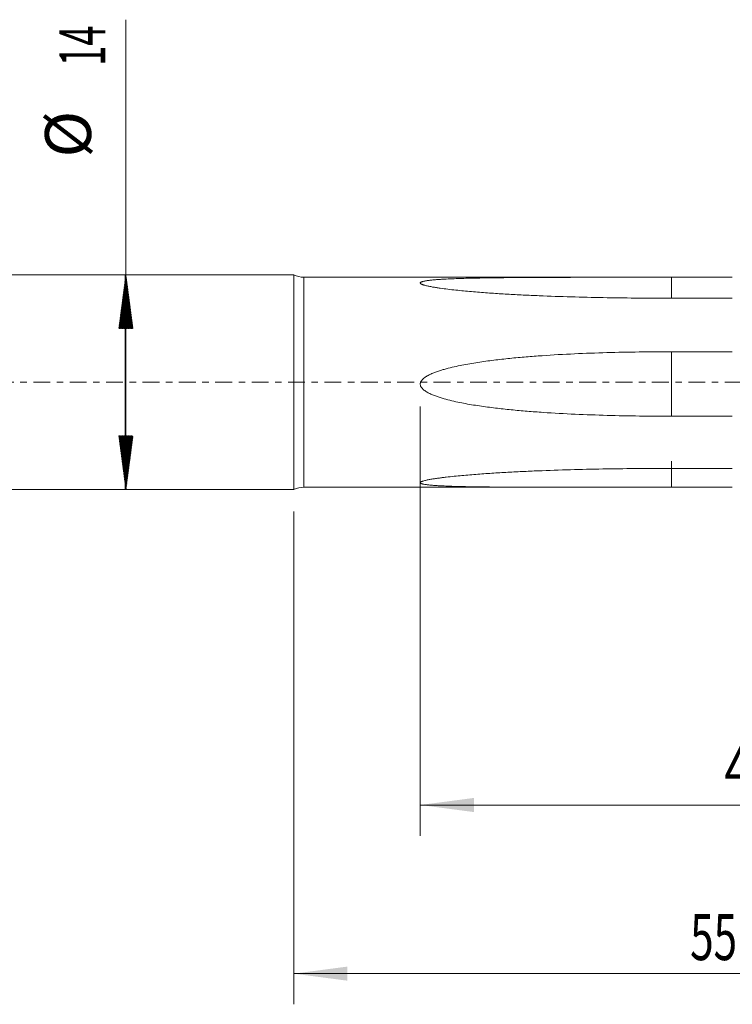
# Model space of a CAD drawing. Units: millimetres. Extents: x -64 to 88, y -82 to 37.
# Drawn here: x -7 to 40, y -41 to 24 of the extents above; entities that cross this region are included whole.
import ezdxf

# ---------------------------------------------------------------- set-up
doc = ezdxf.new("R2010")
doc.units = ezdxf.units.MM
doc.linetypes.add('CENTER', pattern=[47.5, 22, -8.5, 8.5, -8.5])
for name, color, linetype in [('1', 4, 'Continuous'), ('2', 7, 'Continuous'), ('SK1', 4, 'Continuous'), ('SK2', 7, 'Continuous'), ('SK4', 2, 'CENTER')]:
    doc.layers.add(name, color=color, linetype=linetype)
doc.styles.add('iso_b_vert', font='simplex.shx')
doc.dimstyles.get("Standard").update_dxf_attribs({"dimtxt": 0.18, "dimasz": 0.18, "dimexe": 0.18, "dimexo": 0.0625, "dimgap": 0.09, "dimtad": 1, "dimzin": 0, "dimdsep": 52, "dimtxsty": 'Standard', "dimcen": 0.09, "dimadec": 0, "dimazin": 0, "dimtfac": 1, "dimtdec": 4, "dimtofl": 0, "dimtmove": 0, "dimatfit": 3, "dimfxl": 1, "dimtolj": 1, "dimtzin": 0, "dimarcsym": 0})

# ---------------------------------------------------------------- blocks, each defined once
blk = doc.blocks.new('_U4')
at = {"layer": 'SK2', "lineweight": 13}
for p, q in [((11, -8.4375), (11, -40.5749)), ((66, -10.6624), (66, -40.5749)), ((66, -38.5749), (11, -38.5749))]:
    blk.add_line(p, q, dxfattribs=at)
at = {"layer": 'SK2', "lineweight": 18}
for points in [[(11, -38.5749), (14.499998, -38.114116), (14.500002, -39.035684)], [(66, -38.5749), (62.500002, -39.035684), (62.499998, -38.114116)]]:
    blk.add_solid(points, dxfattribs=at)
at = {"layer": 'SK2', "lineweight": 18, "insert": (36.867172, -37.689786), "char_height": 3, "attachment_point": 7, "line_spacing_factor": 1.084337, "style": 'iso_b_vert'}
blk.add_mtext('\\W0.6740;55', dxfattribs=at)
blk = doc.blocks.new('_U5')
at = {"layer": '2', "lineweight": 13}
for p, q in [((19.25, -1.5875), (19.25, -29.5749)), ((66, -10.6624), (66, -29.5749)), ((66, -27.5749), (19.25, -27.5749))]:
    blk.add_line(p, q, dxfattribs=at)
at = {"layer": '2', "lineweight": 18}
for points in [[(19.25, -27.5749), (22.749998, -27.114116), (22.750002, -28.035684)], [(66, -27.5749), (62.500002, -28.035684), (62.499998, -27.114116)]]:
    blk.add_solid(points, dxfattribs=at)
at = {"layer": '2', "lineweight": 18, "insert": (39.105601, -26.689786), "char_height": 3, "attachment_point": 7, "line_spacing_factor": 1.084337, "style": 'iso_b_vert'}
blk.add_mtext('\\W0.7640;46.8', dxfattribs=at)

msp = doc.modelspace()

# ---------------------------------------------------------------- hatches: boundary and pattern name
at = {"layer": 'SK2', "lineweight": 13}
h = msp.add_hatch(dxfattribs=at)
h.set_pattern_fill('ANSI31', color=256, scale=0.0062, style=0)
h.paths.add_polyline_path([(0.04, 7), (0.5008, 3.5), (-0.4208, 3.5)])
h = msp.add_hatch(dxfattribs=at)
h.set_pattern_fill('ANSI31', color=256, scale=0.0062, style=0)
h.paths.add_polyline_path([(0.04, -7), (-0.4208, -3.5), (0.5008, -3.5)])

# ---------------------------------------------------------------- linework, layer by layer
at = {"layer": '1', "lineweight": 18}
for p, q in [((0, 7), (0, -7)), ((11, 7), (0, 7)), ((11, 7), (11, -7)), ((39.6185, 6.85), (11.6538, 6.85)), ((0, -7), (11, -7)), ((11.6538, -6.85), (29.5746, -6.85))]:
    msp.add_line(p, q, dxfattribs=at)
at = {"layer": '1', "lineweight": 13}
msp.add_line((11.6538, -6.85), (11.6538, 6.85), dxfattribs=at)
at = {"layer": '1', "lineweight": 18}
for centre, start, end in [((11.6538, 8.35), 244.158067, 270), ((11.6538, -8.35), 90, 115.841933)]:
    msp.add_arc(centre, 1.5, start, end, dxfattribs=at)
for points, knots in [([(35.645, 5.4796), (34.9467, 5.4796), (34.2486, 5.4825), (32.8524, 5.4942), (32.1545, 5.5031), (30.7587, 5.5274), (30.0608, 5.5429), (28.6666, 5.5815), (27.9702, 5.6046), (26.9269, 5.6464), (26.5794, 5.6615), (25.8849, 5.6945), (25.5379, 5.7123), (24.8446, 5.7512), (24.4983, 5.7722), (23.8066, 5.8179), (23.4611, 5.8427), (22.9437, 5.8834), (22.7714, 5.8976), (22.4271, 5.9274), (22.2552, 5.9429), (21.9116, 5.9757), (21.7401, 5.9929), (21.3976, 6.0295), (21.227, 6.0488), (20.8881, 6.0899), (20.7197, 6.1118), (20.4695, 6.1474), (20.3865, 6.1597), (20.2628, 6.1791), (20.2218, 6.1858), (20.1399, 6.1993), (20.0991, 6.2063), (19.9774, 6.2278), (19.8976, 6.2429), (19.7808, 6.267), (19.7423, 6.2753), (19.6667, 6.2925), (19.6295, 6.3015), (19.5568, 6.3202), (19.5213, 6.3301), (19.4698, 6.3457), (19.453, 6.3511), (19.42, 6.3623), (19.4039, 6.3681), (19.3732, 6.3801), (19.3586, 6.3862), (19.338, 6.3957), (19.3314, 6.3989), (19.3186, 6.4055), (19.3125, 6.4088), (19.2952, 6.419), (19.2851, 6.4258), (19.2682, 6.4399), (19.2614, 6.4471), (19.2522, 6.462), (19.2498, 6.4693), (19.2499, 6.4802), (19.2505, 6.4838), (19.253, 6.491), (19.2548, 6.4946), (19.2618, 6.505), (19.2686, 6.5116), (19.2815, 6.5212), (19.2863, 6.5244), (19.2965, 6.5304), (19.302, 6.5333), (19.3193, 6.5419), (19.3321, 6.5473), (19.3596, 6.5575), (19.3743, 6.5624), (19.4206, 6.5763), (19.4538, 6.5845), (19.523, 6.5996), (19.5591, 6.6065), (19.6333, 6.6193), (19.6716, 6.6253), (19.7488, 6.6363), (19.7879, 6.6414), (19.8668, 6.6511), (19.9066, 6.6556), (20.0268, 6.6685), (20.1081, 6.6761), (20.2723, 6.69), (20.3552, 6.6963), (20.5223, 6.708), (20.6064, 6.7134), (20.7756, 6.7233), (20.8607, 6.7279), (21.1165, 6.7408), (21.2876, 6.7482), (21.6308, 6.7613), (21.8028, 6.7671), (22.1476, 6.7774), (22.3204, 6.782), (22.6665, 6.7903), (22.8398, 6.794), (23.3605, 6.8041), (23.7085, 6.8095), (24.406, 6.8186), (24.7554, 6.8222), (25.4554, 6.8284), (25.806, 6.8309), (26.5075, 6.8352), (26.8583, 6.8369), (27.9111, 6.8413), (28.6133, 6.8432), (30.0183, 6.8459), (30.7211, 6.8467), (32.1272, 6.8479), (32.8304, 6.8482), (34.2374, 6.8487), (34.9411, 6.8487), (35.645, 6.8487)], [0, 0, 0, 0, 0.0625, 0.0625, 0.125, 0.125, 0.1875, 0.1875, 0.25, 0.25, 0.28125, 0.28125, 0.3125, 0.3125, 0.34375, 0.34375, 0.375, 0.375, 0.390625, 0.390625, 0.40625, 0.40625, 0.421875, 0.421875, 0.4375, 0.4375, 0.453125, 0.453125, 0.4609375, 0.4609375, 0.4648437, 0.4648437, 0.46875, 0.46875, 0.4765625, 0.4765625, 0.4804687, 0.4804687, 0.484375, 0.484375, 0.4882812, 0.4882812, 0.4902344, 0.4902344, 0.4921875, 0.4921875, 0.4941406, 0.4941406, 0.4951172, 0.4951172, 0.4960937, 0.4960937, 0.4980469, 0.4980469, 0.5, 0.5, 0.5019531, 0.5019531, 0.5029297, 0.5029297, 0.5039062, 0.5039062, 0.5058594, 0.5058594, 0.5068359, 0.5068359, 0.5078125, 0.5078125, 0.5097656, 0.5097656, 0.5117187, 0.5117187, 0.515625, 0.515625, 0.5195312, 0.5195312, 0.5234375, 0.5234375, 0.5273437, 0.5273437, 0.53125, 0.53125, 0.5390625, 0.5390625, 0.546875, 0.546875, 0.5546875, 0.5546875, 0.5625, 0.5625, 0.578125, 0.578125, 0.59375, 0.59375, 0.609375, 0.609375, 0.625, 0.625, 0.65625, 0.65625, 0.6875, 0.6875, 0.71875, 0.71875, 0.75, 0.75, 0.8125, 0.8125, 0.875, 0.875, 0.9375, 0.9375, 1, 1, 1, 1]), ([(35.645, 6.8487), (35.645, 6.8401), (35.645, 6.6049), (35.645, 6.1591), (35.645, 5.7181), (35.645, 5.5168), (35.645, 5.4603)], [0, 0, 0, 0, 0.0154042, 0.4174209, 0.8194375, 1, 1, 1, 1]), ([(35.645, -2.2161), (34.9467, -2.2161), (34.2486, -2.2116), (32.8524, -2.193), (32.1545, -2.1789), (30.7587, -2.14), (30.0608, -2.1151), (28.6666, -2.0521), (27.9702, -2.014), (26.9269, -1.9437), (26.5794, -1.918), (25.8849, -1.8614), (25.5379, -1.8304), (24.8446, -1.762), (24.4983, -1.7245), (23.8066, -1.6412), (23.4611, -1.5955), (22.9437, -1.5185), (22.7714, -1.4915), (22.4271, -1.4339), (22.2552, -1.4035), (21.9116, -1.3383), (21.7401, -1.3037), (21.3976, -1.2287), (21.227, -1.1886), (20.8881, -1.101), (20.7197, -1.0537), (20.4695, -0.9745), (20.3865, -0.9467), (20.2628, -0.9023), (20.2218, -0.8871), (20.1399, -0.8556), (20.0991, -0.8393), (19.9774, -0.7886), (19.8976, -0.7525), (19.7808, -0.6936), (19.7423, -0.6731), (19.6667, -0.6299), (19.6295, -0.6073), (19.5568, -0.5592), (19.5213, -0.5337), (19.4698, -0.4924), (19.453, -0.4781), (19.42, -0.4481), (19.4039, -0.4324), (19.3732, -0.3999), (19.3586, -0.3831), (19.338, -0.3566), (19.3314, -0.3476), (19.3186, -0.3292), (19.3125, -0.3197), (19.2952, -0.291), (19.2851, -0.2712), (19.2682, -0.2302), (19.2614, -0.209), (19.2522, -0.1648), (19.2498, -0.1425), (19.2499, -0.1091), (19.2505, -0.0979), (19.253, -0.0755), (19.2548, -0.0643), (19.2618, -0.0314), (19.2686, -0.0101), (19.2815, 0.021), (19.2863, 0.0313), (19.2965, 0.0513), (19.302, 0.061), (19.3193, 0.0897), (19.3321, 0.1079), (19.3596, 0.143), (19.3743, 0.1599), (19.4206, 0.2087), (19.4538, 0.2383), (19.523, 0.2939), (19.5591, 0.3197), (19.6333, 0.3688), (19.6716, 0.3921), (19.7488, 0.4361), (19.7879, 0.4569), (19.8668, 0.4967), (19.9066, 0.5156), (20.0268, 0.5704), (20.1081, 0.604), (20.2723, 0.6673), (20.3552, 0.6969), (20.5223, 0.753), (20.6064, 0.7796), (20.7756, 0.8302), (20.8607, 0.8544), (21.1165, 0.9235), (21.2876, 0.9655), (21.6308, 1.0437), (21.8028, 1.0799), (22.1476, 1.1479), (22.3204, 1.1797), (22.6665, 1.2396), (22.8398, 1.2678), (23.3605, 1.348), (23.7085, 1.3956), (24.406, 1.4821), (24.7554, 1.521), (25.4554, 1.5921), (25.806, 1.6243), (26.5075, 1.6831), (26.8583, 1.7097), (27.9111, 1.7827), (28.6133, 1.8222), (30.0183, 1.8874), (30.7211, 1.9131), (32.1272, 1.9533), (32.8304, 1.9678), (34.2374, 1.987), (34.9411, 1.9917), (35.645, 1.9917)], [0, 0, 0, 0, 0.0625, 0.0625, 0.125, 0.125, 0.1875, 0.1875, 0.25, 0.25, 0.28125, 0.28125, 0.3125, 0.3125, 0.34375, 0.34375, 0.375, 0.375, 0.390625, 0.390625, 0.40625, 0.40625, 0.421875, 0.421875, 0.4375, 0.4375, 0.453125, 0.453125, 0.4609375, 0.4609375, 0.4648437, 0.4648437, 0.46875, 0.46875, 0.4765625, 0.4765625, 0.4804687, 0.4804687, 0.484375, 0.484375, 0.4882812, 0.4882812, 0.4902344, 0.4902344, 0.4921875, 0.4921875, 0.4941406, 0.4941406, 0.4951172, 0.4951172, 0.4960937, 0.4960937, 0.4980469, 0.4980469, 0.5, 0.5, 0.5019531, 0.5019531, 0.5029297, 0.5029297, 0.5039062, 0.5039062, 0.5058594, 0.5058594, 0.5068359, 0.5068359, 0.5078125, 0.5078125, 0.5097656, 0.5097656, 0.5117187, 0.5117187, 0.515625, 0.515625, 0.5195312, 0.5195312, 0.5234375, 0.5234375, 0.5273437, 0.5273437, 0.53125, 0.53125, 0.5390625, 0.5390625, 0.546875, 0.546875, 0.5546875, 0.5546875, 0.5625, 0.5625, 0.578125, 0.578125, 0.59375, 0.59375, 0.609375, 0.609375, 0.625, 0.625, 0.65625, 0.65625, 0.6875, 0.6875, 0.71875, 0.71875, 0.75, 0.75, 0.8125, 0.8125, 0.875, 0.875, 0.9375, 0.9375, 1, 1, 1, 1]), ([(35.645, 1.9917), (35.645, 1.9862), (35.645, 1.8358), (35.645, 1.4803), (35.645, 0.8328), (35.645, 0.3129), (35.645, -0.0247), (35.645, -0.2458), (35.645, -0.6453), (35.645, -1.225), (35.645, -1.8047), (35.645, -2.1037), (35.645, -2.2161)], [0, 0, 0, 0, 0.0056454, 0.1529782, 0.300311, 0.4476437, 0.4844769, 0.5213101, 0.5949765, 0.7423093, 0.8896421, 1, 1, 1, 1]), ([(35.645, -5.5982), (35.645, -5.464), (35.645, -5.2438), (35.645, -5.1042), (35.645, -5.1481), (35.645, -5.2285), (35.645, -5.2942), (35.645, -5.4483), (35.645, -5.7831), (35.645, -6.3007), (35.645, -6.682), (35.645, -6.8492)], [0, 0, 0, 0, 0.1469813, 0.2953572, 0.4437331, 0.4808271, 0.517921, 0.592109, 0.7404849, 0.8888608, 1, 1, 1, 1]), ([(35.645, -6.8492), (34.9467, -6.8492), (34.2486, -6.8493), (32.8524, -6.8495), (32.1545, -6.8497), (30.7587, -6.85), (30.0608, -6.8501), (28.6666, -6.8497), (27.9702, -6.8493), (26.9269, -6.8476), (26.5794, -6.8469), (25.8849, -6.8449), (25.5379, -6.8436), (24.8446, -6.8401), (24.4983, -6.8379), (23.8066, -6.8323), (23.4611, -6.8288), (22.9437, -6.8219), (22.7714, -6.8194), (22.4271, -6.8136), (22.2552, -6.8103), (21.9116, -6.8028), (21.7401, -6.7986), (21.3976, -6.7889), (21.227, -6.7833), (20.8881, -6.7704), (20.7197, -6.763), (20.4695, -6.7497), (20.3865, -6.7448), (20.2628, -6.7368), (20.2218, -6.734), (20.1399, -6.7281), (20.0991, -6.725), (19.9774, -6.7152), (19.8976, -6.708), (19.7808, -6.6956), (19.7423, -6.6912), (19.6667, -6.6818), (19.6295, -6.6768), (19.5568, -6.6658), (19.5213, -6.6599), (19.4698, -6.6501), (19.453, -6.6466), (19.42, -6.6393), (19.4039, -6.6354), (19.3732, -6.6272), (19.3586, -6.6229), (19.338, -6.6161), (19.3314, -6.6138), (19.3186, -6.6089), (19.3125, -6.6064), (19.2952, -6.5988), (19.2851, -6.5935), (19.2682, -6.5822), (19.2614, -6.5763), (19.2522, -6.5638), (19.2498, -6.5574), (19.2499, -6.5476), (19.2505, -6.5443), (19.253, -6.5377), (19.2548, -6.5343), (19.2618, -6.5244), (19.2686, -6.5179), (19.2815, -6.5082), (19.2863, -6.505), (19.2965, -6.4987), (19.302, -6.4956), (19.3193, -6.4865), (19.3321, -6.4806), (19.3596, -6.4692), (19.3743, -6.4636), (19.4206, -6.4473), (19.4538, -6.4372), (19.523, -6.418), (19.5591, -6.4089), (19.6333, -6.3913), (19.6716, -6.3829), (19.7488, -6.3668), (19.7879, -6.3591), (19.8668, -6.3441), (19.9066, -6.3369), (20.0268, -6.3159), (20.1081, -6.3028), (20.2723, -6.2776), (20.3552, -6.2656), (20.5223, -6.2426), (20.6064, -6.2315), (20.7756, -6.2102), (20.8607, -6.1999), (21.1165, -6.17), (21.2876, -6.1514), (21.6308, -6.1162), (21.8028, -6.0996), (22.1476, -6.068), (22.3204, -6.0529), (22.6665, -6.0242), (22.8398, -6.0105), (23.3605, -5.971), (23.7085, -5.947), (24.406, -5.9026), (24.7554, -5.8822), (25.4554, -5.8444), (25.806, -5.8271), (26.5075, -5.795), (26.8583, -5.7803), (27.9111, -5.7396), (28.6133, -5.717), (30.0183, -5.6794), (30.7211, -5.6644), (32.1272, -5.6407), (32.8304, -5.632), (34.2374, -5.6206), (34.9411, -5.6178), (35.645, -5.6178)], [0, 0, 0, 0, 0.0625, 0.0625, 0.125, 0.125, 0.1875, 0.1875, 0.25, 0.25, 0.28125, 0.28125, 0.3125, 0.3125, 0.34375, 0.34375, 0.375, 0.375, 0.390625, 0.390625, 0.40625, 0.40625, 0.421875, 0.421875, 0.4375, 0.4375, 0.453125, 0.453125, 0.4609375, 0.4609375, 0.4648438, 0.4648438, 0.46875, 0.46875, 0.4765625, 0.4765625, 0.4804688, 0.4804688, 0.484375, 0.484375, 0.4882813, 0.4882813, 0.4902344, 0.4902344, 0.4921875, 0.4921875, 0.4941406, 0.4941406, 0.4951172, 0.4951172, 0.4960938, 0.4960938, 0.4980469, 0.4980469, 0.5, 0.5, 0.5019531, 0.5019531, 0.5029297, 0.5029297, 0.5039063, 0.5039063, 0.5058594, 0.5058594, 0.5068359, 0.5068359, 0.5078125, 0.5078125, 0.5097656, 0.5097656, 0.5117188, 0.5117188, 0.515625, 0.515625, 0.5195313, 0.5195313, 0.5234375, 0.5234375, 0.5273438, 0.5273438, 0.53125, 0.53125, 0.5390625, 0.5390625, 0.546875, 0.546875, 0.5546875, 0.5546875, 0.5625, 0.5625, 0.578125, 0.578125, 0.59375, 0.59375, 0.609375, 0.609375, 0.625, 0.625, 0.65625, 0.65625, 0.6875, 0.6875, 0.71875, 0.71875, 0.75, 0.75, 0.8125, 0.8125, 0.875, 0.875, 0.9375, 0.9375, 1, 1, 1, 1])]:
    msp.add_open_spline(points, degree=3, knots=knots, dxfattribs=at)
for points in [[(35.645, 6.8487), (36.9695, 6.8487), (38.294, 6.8487), (39.6185, 6.8487)], [(39.6185, 5.4785), (38.294, 5.4789), (36.9695, 5.4792), (35.645, 5.4796)], [(35.645, 1.9917), (36.9695, 1.9912), (38.294, 1.9907), (39.6185, 1.9901)], [(39.6185, -2.2177), (38.294, -2.2172), (36.9695, -2.2166), (35.645, -2.2161)], [(35.645, -5.6178), (36.9695, -5.6181), (38.294, -5.6184), (39.6185, -5.6188)], [(39.6185, -6.8492), (38.294, -6.8492), (36.9695, -6.8492), (35.645, -6.8492)]]:
    msp.add_open_spline(points, degree=3, dxfattribs=at)
at = {"layer": 'SK1', "lineweight": 18}
for p, q in [((0, 7), (-26.92, 7)), ((0, 7), (0, -7)), ((-26.92, -7), (0, -7))]:
    msp.add_line(p, q, dxfattribs=at)
at = {"layer": 'SK2', "lineweight": 18}
msp.add_line((0.04, -7), (0.04, 23.6497), dxfattribs=at)
at = {"layer": 'SK4', "lineweight": 18, "ltscale": 0.05}
msp.add_line((-44, 0), (66, 0), dxfattribs=at)

# ---------------------------------------------------------------- texts
at = {"layer": 'SK2', "lineweight": 18, "char_height": 3, "attachment_point": 7, "rotation": 90, "line_spacing_factor": 1.084337, "style": 'iso_b_vert'}
for s, insert in [('\\W0.5785;14', (-1.3011, 20.635)), ('%%c', (-1.3011, 14.6584))]:
    msp.add_mtext(s, dxfattribs=dict(at, insert=insert))

# ---------------------------------------------------------------- dimensions: what is measured, and where the dimension line sits
at = {"layer": '2', "lineweight": 18}
dim = msp.add_linear_dim(base=(19.25, -27.5749), p1=(66, -9.0749), p2=(19.25, 0), dimstyle='Standard', override={"dimtxt": 3, "dimasz": 3.5, "dimexe": 2, "dimexo": 1.5875, "dimgap": 1.5, "dimtad": 1, "dimtih": 1, "dimtoh": 0, "dimdec": 1, "dimlfac": 1, "dimzin": 8, "dimdsep": 46, "dimlunit": 2, "dimpost": '<>', "dimtxsty": 'iso_b_vert', "dimsah": 1, "dimse1": 0, "dimse2": 0, "dimsd1": 0, "dimsd2": 0, "dimclrd": 2, "dimclre": 2, "dimclrt": 2, "dimtol": 0, "dimtm": -0.1, "dimtfac": 1.166667, "dimtdec": 3, "dimtofl": 1, "dimtmove": 0, "dimtzin": 8, "dimlwd": 13, "dimlwe": 13}, dxfattribs=at)
dim.commit()
dim.dimension.update_dxf_attribs({"geometry": '_U5', "text_midpoint": (42.625, -27.5749)})
at = {"layer": 'SK2', "lineweight": 18}
dim = msp.add_linear_dim(base=(11, -38.5749), p1=(66, -9.0749), p2=(11, -6.85), dimstyle='Standard', override={"dimtxt": 3, "dimasz": 3.5, "dimexe": 2, "dimexo": 1.5875, "dimgap": 1.5, "dimtad": 1, "dimtih": 1, "dimtoh": 0, "dimdec": 1, "dimlfac": 1, "dimzin": 8, "dimdsep": 46, "dimlunit": 2, "dimpost": '<>', "dimtxsty": 'iso_b_vert', "dimsah": 1, "dimse1": 0, "dimse2": 0, "dimsd1": 0, "dimsd2": 0, "dimclrd": 2, "dimclre": 2, "dimclrt": 2, "dimtol": 0, "dimtm": -0.1, "dimtfac": 1.166667, "dimtdec": 3, "dimtofl": 1, "dimtmove": 0, "dimtzin": 8, "dimlwd": 13, "dimlwe": 13}, dxfattribs=at)
dim.commit()
dim.dimension.update_dxf_attribs({"geometry": '_U4', "text_midpoint": (38.5, -38.5749)})

doc.saveas('drawing.dxf')
